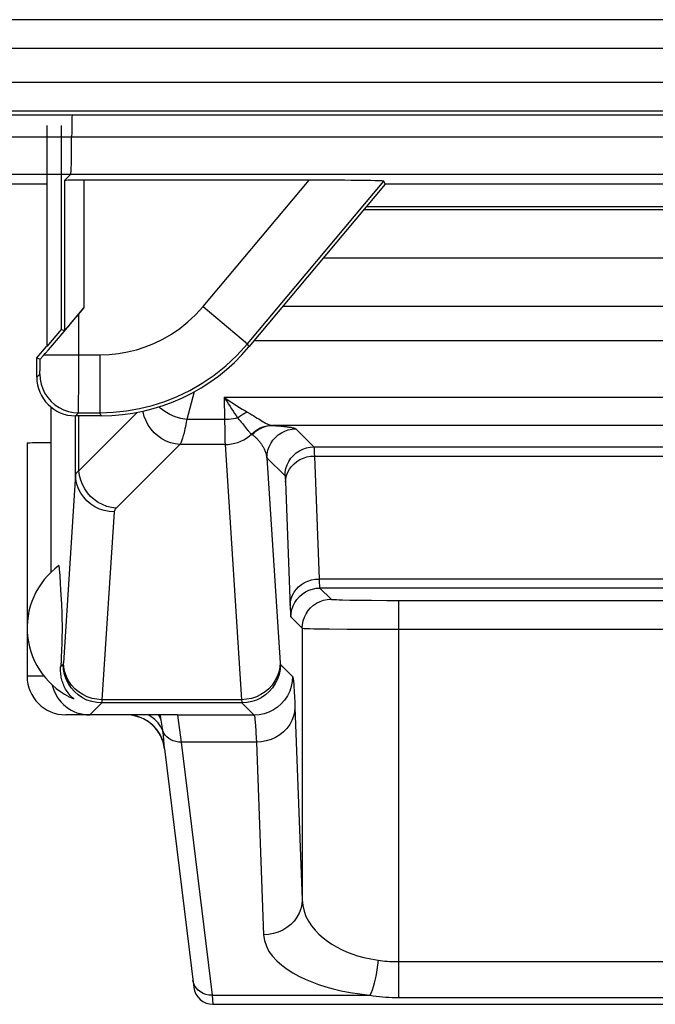
# Model space of a CAD drawing. Units: millimetres. Extents: x -10.2 to 12.2, y -24.3 to 25.2.
# Drawn here: x -2.3 to 1, y -24.3 to -19.2 of the extents above; entities that cross this region are included whole.
import ezdxf

# ---------------------------------------------------------------- set-up
doc = ezdxf.new("R2010")
doc.units = ezdxf.units.MM
doc.header["$LTSCALE"] = 16.335
for name, color, linetype in [('ASSI', 7, 'CONTINUOUS'), ('DRAFT', 7, 'CONTINUOUS'), ('RACCORDO', 7, 'CONTINUOUS')]:
    doc.layers.add(name, color=color, linetype=linetype)

msp = doc.modelspace()

# ---------------------------------------------------------------- linework, layer by layer
at = {"layer": 'ASSI', "color": 250, "linetype": 'CONTINUOUS'}
for p, q in [((9.7968, -19.1804), (-7.7968, -19.1804)), ((9.6527, -19.3304), (-7.6527, -19.3304)), ((-6.841, -19.5035), (8.841, -19.5035)), ((-6.8397, -19.6535), (8.8397, -19.6535)), ((4.4104, -19.6748), (-2.4103, -19.6748)), ((4.3664, -19.7897), (-2.3522, -19.7898)), ((-2.3522, -19.9814), (4.3522, -19.9814)), ((-2.0882, -22.5213), (-2.1014, -22.5344))]:
    msp.add_line(p, q, dxfattribs=at)
at = {"layer": 'ASSI', "color": 7, "linetype": 'CONTINUOUS'}
for p, q in [((-2.175, -20.033), (-2.366, -20.033)), ((2.4181, -20.033), (-0.4181, -20.033)), ((-2.15, -22.0425), (-2.15, -21.1888)), ((-2.275, -21.3736), (-2.275, -22.583)), ((-2.1099, -22.0092), (-2.106, -22.0623)), ((-2.106, -22.0623), (-2.1032, -22.1028)), ((-2.1032, -22.1028), (-2.1012, -22.1338)), ((-2.1012, -22.1338), (-2.0995, -22.163)), ((-2.0995, -22.163), (-2.0983, -22.1852)), ((-2.0983, -22.1852), (-2.0972, -22.207)), ((-2.0972, -22.207), (-2.0965, -22.2232)), ((-2.0965, -22.2232), (-2.0959, -22.2397)), ((-2.0959, -22.2397), (-2.0953, -22.2566)), ((-2.0953, -22.2566), (-2.0949, -22.2685)), ((-2.0949, -22.2685), (-2.0946, -22.2811)), ((-2.0946, -22.2811), (-2.0944, -22.2947)), ((-2.0944, -22.2947), (-2.0942, -22.3096)), ((-2.0942, -22.3096), (-2.0941, -22.326)), ((-2.0941, -22.326), (-2.0941, -22.3425)), ((-2.0948, -22.3932), (-2.0952, -22.4054)), ((-2.0945, -22.3803), (-2.0948, -22.3932)), ((-2.0943, -22.3662), (-2.0945, -22.3803)), ((-2.0964, -22.4391), (-2.0971, -22.4554)), ((-2.0957, -22.4226), (-2.0964, -22.4391)), ((-2.0952, -22.4054), (-2.0957, -22.4226)), ((-2.0981, -22.4772), (-2.0993, -22.4994)), ((-2.0971, -22.4554), (-2.0981, -22.4772))]:
    msp.add_line(p, q, dxfattribs=at)
for points in [[(-2.0941, -22.3425), (-2.0942, -22.3587), (-2.0943, -22.3662)], [(-2.0993, -22.4994), (-2.101, -22.5284), (-2.1014, -22.5344)], [(-2.033, -22.7005), (-2.0399, -22.6944), (-2.0463, -22.6881), (-2.0522, -22.6818), (-2.0576, -22.6754), (-2.0626, -22.6691), (-2.0672, -22.6627), (-2.0715, -22.6561), (-2.0754, -22.6495), (-2.0791, -22.6429), (-2.0824, -22.6362), (-2.0854, -22.6294), (-2.0882, -22.6226), (-2.0907, -22.6157), (-2.0929, -22.6088), (-2.0949, -22.6017), (-2.0967, -22.5946), (-2.0982, -22.5874), (-2.0994, -22.5801), (-2.1004, -22.5727), (-2.1011, -22.5652), (-2.1016, -22.5577), (-2.1018, -22.55), (-2.1017, -22.5422), (-2.1014, -22.5344)]]:
    msp.add_lwpolyline(points, dxfattribs=at)
msp.add_arc((-1.875, -22.333), 0.4, 125.9538, 246.7368, dxfattribs=at)
msp.add_ellipse((-1.95, -22.583), major_axis=(0.1415, 0.1415), ratio=0.999695, start_param=-3.698533, end_param=-2.356347, dxfattribs=at)
at = {"layer": 'DRAFT', "color": 250, "linetype": 'CONTINUOUS'}
for p, q in [((4.0418, -19.6748), (-2.0418, -19.6748)), ((4.0443, -19.7898), (-2.0443, -19.7898)), ((-2.0484, -19.9814), (4.0484, -19.9814))]:
    msp.add_line(p, q, dxfattribs=at)
at = {"layer": 'DRAFT', "color": 7, "linetype": 'CONTINUOUS'}
for p, q in [((-2.1715, -20.8747), (-2.1715, -19.7295)), ((-2.0965, -20.7853), (-2.0965, -19.7295)), ((2.4181, -20.033), (-0.4181, -20.033)), ((-2.1715, -20.8747), (-2.0965, -20.7853)), ((-2.225, -20.933), (-2.175, -20.8734))]:
    msp.add_line(p, q, dxfattribs=at)
for centre, major_axis, start_param, end_param in [((-2.0417, -19.8247), (0, 0.15), 0.017453, 1.335451), ((-2.0485, -19.7315), (0, 0.25), -3.124139, -1.806141)]:
    msp.add_ellipse(centre, major_axis=major_axis, ratio=0.017455, start_param=start_param, end_param=end_param, dxfattribs=at)
at = {"layer": 'RACCORDO', "color": 250, "linetype": 'CONTINUOUS'}
for p, q in [((9.7968, -19.1804), (-7.7968, -19.1804)), ((9.6527, -19.3304), (-7.6527, -19.3304)), ((-6.841, -19.5035), (8.841, -19.5035)), ((-6.8397, -19.6535), (8.8397, -19.6535)), ((-2.0808, -20.0138), (-2.0808, -20.791)), ((-1.9808, -20.012), (-1.9808, -20.6745)), ((-1.3625, -20.6672), (-0.8127, -20.012)), ((-1.1327, -20.86), (-0.4254, -20.0172)), ((2.5302, -20.1666), (-0.5302, -20.1666)), ((2.7399, -20.4166), (-0.7399, -20.4166)), ((-2.0078, -21.0877), (-2.0075, -20.7064)), ((-1.3625, -20.6672), (-1.1327, -20.86)), ((2.9502, -20.6671), (-0.9502, -20.6671)), ((-1.1253, -20.8758), (-1.1327, -20.86)), ((3.0985, -20.8439), (-1.0985, -20.8439)), ((-2.1871, -20.9172), (-1.8986, -20.9172)), ((-1.8986, -20.9172), (-1.8986, -21.2172)), ((-2.2079, -20.979), (-2.2077, -20.9642)), ((-2.2077, -20.9642), (-2.2075, -20.9393)), ((-2.225, -21.033), (-2.2092, -21.0172)), ((-2.0082, -21.1612), (-2.0078, -21.0877)), ((-1.4091, -21.1088), (-1.4477, -21.2526)), ((-2.0085, -21.1876), (-2.0082, -21.1612)), ((-1.2535, -21.1367), (3.2535, -21.1367)), ((-1.2535, -21.1367), (-1.2515, -21.2526)), ((-2.025, -21.233), (-2.0092, -21.2172)), ((-2.0092, -21.2172), (-1.8986, -21.2172)), ((-1.7024, -21.2143), (-2.0066, -21.5186)), ((-1.8912, -21.233), (-1.8986, -21.2172)), ((-2.0236, -21.538), (-2.0236, -21.233)), ((-2.0066, -21.5186), (-2.0066, -21.233)), ((-1.2515, -21.2526), (-1.4477, -21.2526)), ((-1.2515, -21.2526), (-1.2508, -21.3087)), ((-1.2508, -21.3087), (-1.25, -21.3522)), ((3.0026, -21.2831), (-1.0026, -21.2831)), ((-1.0026, -21.2831), (-0.9937, -21.2837)), ((-0.9937, -21.2837), (-0.985, -21.2843)), ((-0.985, -21.2843), (-0.9765, -21.285)), ((-0.9765, -21.285), (-0.9681, -21.2857)), ((-0.9681, -21.2857), (-0.9598, -21.2864)), ((-0.9598, -21.2864), (-0.9517, -21.2872)), ((-0.8821, -21.3009), (-0.7882, -21.3948)), ((-1.4837, -21.382), (-1.8134, -21.7118)), ((-1.2491, -21.382), (-1.4837, -21.382)), ((-1.2491, -21.382), (-1.163, -22.7043)), ((-0.7882, -21.3948), (2.7882, -21.3948)), ((-0.7867, -21.4125), (-0.7864, -21.4202)), ((-0.7864, -21.4202), (-0.7861, -21.4285)), ((-0.7861, -21.4285), (-0.7857, -21.4416)), ((-1.0321, -21.4509), (-0.9381, -21.5448)), ((-1.0321, -21.4509), (-0.9629, -22.513)), ((-0.7857, -21.4416), (2.7857, -21.4416)), ((-0.7857, -21.4416), (-0.7618, -22.079)), ((-0.9363, -21.5625), (-0.936, -21.5684)), ((-0.936, -21.5684), (-0.9358, -21.5744)), ((-0.9358, -21.5744), (-0.9114, -22.2262)), ((-1.8236, -21.7312), (-1.887, -22.7043)), ((2.7618, -22.079), (-0.7618, -22.079)), ((2.7572, -22.1258), (-0.7572, -22.1258)), ((-0.7572, -22.1258), (-0.6993, -22.1838)), ((-0.6013, -22.1879), (-0.5586, -22.1886)), ((-0.5586, -22.1886), (-0.4895, -22.1893)), ((-0.4895, -22.1893), (-0.4105, -22.1897)), ((-0.4105, -22.1897), (2.3846, -22.1897)), ((-0.3493, -22.1898), (-0.3493, -24.2476)), ((-0.9072, -22.2758), (-0.8492, -22.3337)), ((-0.8492, -22.3337), (-0.8492, -23.7416)), ((-0.7094, -22.3379), (-0.6165, -22.3388)), ((-0.6165, -22.3388), (-0.4769, -22.3395)), ((-0.4769, -22.3395), (2.3493, -22.3397)), ((-0.9618, -22.5213), (-0.8986, -22.5844)), ((-2.187, -22.583), (-2.275, -22.583)), ((-1.163, -22.7043), (-1.887, -22.7043)), ((-1.8883, -22.7212), (-1.95, -22.783)), ((-1.1617, -22.7212), (-1.8883, -22.7212)), ((-1.1617, -22.7212), (-1.0986, -22.7844)), ((-0.8866, -22.7434), (-0.8492, -23.7416)), ((-1.6333, -22.7909), (-1.6469, -22.783)), ((-1.5882, -22.7905), (-1.5933, -22.783)), ((-1.5803, -22.8099), (-1.5882, -22.7905)), ((-1.5813, -22.8035), (-1.5823, -22.7971)), ((-1.5803, -22.8099), (-1.5813, -22.8035)), ((-1.4958, -22.783), (-1.4956, -22.7844)), ((-1.0986, -22.7844), (-1.4956, -22.7844)), ((-1.4956, -22.7844), (-1.4772, -22.9247)), ((-1.6228, -22.8372), (-1.6463, -22.8183)), ((-1.6025, -22.8595), (-1.6228, -22.8372)), ((-1.57, -22.8772), (-1.5715, -22.866)), ((-1.5644, -22.9407), (-1.5729, -22.9118)), ((-1.5644, -22.9407), (-1.5652, -22.9283)), ((-1.0866, -22.9247), (-1.4772, -22.9247)), ((-1.4772, -22.9247), (-1.3162, -24.2361)), ((-1.0866, -22.9247), (-1.0492, -23.9229)), ((-0.3493, -24.0618), (2.3493, -24.0618)), ((-1.3162, -24.2361), (-0.4978, -24.2361)), ((-1.3162, -24.2361), (-1.3116, -24.283)), ((-0.3493, -24.2476), (2.3493, -24.2476))]:
    msp.add_line(p, q, dxfattribs=at)
at = {"layer": 'RACCORDO', "color": 7, "linetype": 'CONTINUOUS'}
for p, q in [((-2.0808, -20.0138), (-2.0484, -19.9814)), ((-0.8127, -20.012), (-1.9808, -20.012)), ((-0.4181, -20.033), (-1.1253, -20.8758)), ((-0.4181, -20.033), (-0.4254, -20.0172)), ((2.5162, -20.1499), (-0.5162, -20.1499)), ((-2.0834, -20.7964), (-1.9808, -20.6745)), ((-2.1335, -20.8554), (-2.0834, -20.7964)), ((-2.0965, -20.7853), (-2.0808, -20.791)), ((-2.1639, -20.8908), (-2.1335, -20.8554)), ((-2.1801, -20.9094), (-2.1639, -20.8908)), ((-2.225, -20.933), (-2.2075, -20.9393)), ((-2.225, -21.033), (-2.225, -20.933)), ((-1.8912, -21.233), (-2.025, -21.233)), ((-1.4958, -22.783), (-2.075, -22.783)), ((-1.7296, -22.7853), (-1.7536, -22.7834)), ((-1.7003, -22.792), (-1.7296, -22.7853)), ((-1.6806, -22.7993), (-1.7003, -22.792)), ((-1.5627, -22.9586), (-1.4108, -24.1952)), ((-1.3116, -24.283), (3.3116, -24.283))]:
    msp.add_line(p, q, dxfattribs=at)
at = {"layer": 'RACCORDO', "color": 250, "linetype": 'CONTINUOUS'}
for points in [[(-1.8986, -20.9172), (-1.8495, -20.9154), (-1.8014, -20.9104), (-1.7541, -20.9021), (-1.7079, -20.8909), (-1.6626, -20.8765), (-1.6176, -20.8583), (-1.5722, -20.8363), (-1.5272, -20.8106), (-1.4835, -20.7809), (-1.4417, -20.747), (-1.4014, -20.7091), (-1.3625, -20.6672)], [(-1.8986, -21.2172), (-1.829, -21.2148), (-1.7601, -21.2075), (-1.6921, -21.1956), (-1.6262, -21.1793), (-1.5617, -21.1587), (-1.4972, -21.133), (-1.4323, -21.1018), (-1.3682, -21.0649), (-1.3056, -21.0224), (-1.2451, -20.974), (-1.1872, -20.9199), (-1.1327, -20.86)], [(-2.2092, -21.0172), (-2.209, -21.0166), (-2.2089, -21.0153), (-2.2087, -21.0132), (-2.2086, -21.0104), (-2.2085, -21.0068), (-2.2083, -21.0025), (-2.2082, -20.9975), (-2.2081, -20.9919), (-2.2079, -20.979)], [(-2.2092, -21.0172), (-2.2075, -21.0433), (-2.2024, -21.069), (-2.194, -21.0937), (-2.1824, -21.1172), (-2.1679, -21.1389), (-2.1506, -21.1586), (-2.1309, -21.1758), (-2.1092, -21.1904), (-2.0857, -21.2019), (-2.061, -21.2104), (-2.0353, -21.2155), (-2.0092, -21.2172)], [(-1.2535, -21.1367), (-1.2403, -21.1462), (-1.2271, -21.1554), (-1.2138, -21.1645), (-1.2004, -21.1733), (-1.187, -21.1819), (-1.1735, -21.1903), (-1.1601, -21.1984), (-1.1466, -21.2063), (-1.1331, -21.2138)], [(-1.2535, -21.1367), (-1.2459, -21.1491), (-1.2382, -21.1615), (-1.2305, -21.1736), (-1.2228, -21.1857), (-1.215, -21.1976), (-1.2072, -21.2094), (-1.1994, -21.221), (-1.1916, -21.2324), (-1.1838, -21.2437)], [(-2.0092, -21.2172), (-2.0091, -21.2156), (-2.0089, -21.2119), (-2.0088, -21.2059), (-2.0085, -21.1876)], [(-1.4837, -21.382), (-1.5079, -21.3789), (-1.5317, -21.3728), (-1.5548, -21.3638), (-1.5767, -21.352), (-1.5972, -21.3377), (-1.6159, -21.3211), (-1.6326, -21.3024), (-1.6469, -21.2819), (-1.6586, -21.2599), (-1.6676, -21.2369), (-1.6737, -21.2131), (-1.6742, -21.2091)], [(-1.4477, -21.2526), (-1.4778, -21.2469), (-1.5073, -21.238), (-1.5353, -21.226), (-1.5612, -21.2114), (-1.5845, -21.1944), (-1.5924, -21.1868)], [(-1.1838, -21.2437), (-1.1785, -21.2394), (-1.173, -21.2353), (-1.1675, -21.2314), (-1.1619, -21.2278), (-1.1562, -21.2245), (-1.1505, -21.2214), (-1.1447, -21.2186), (-1.1389, -21.2161), (-1.1331, -21.2138)], [(-1.1331, -21.2138), (-1.121, -21.221), (-1.1098, -21.2276), (-1.0996, -21.2338), (-1.0904, -21.2395), (-1.0822, -21.2449), (-1.0746, -21.2497), (-1.0611, -21.2582)], [(-1.4477, -21.2526), (-1.4499, -21.266), (-1.4521, -21.2784), (-1.4544, -21.29), (-1.4566, -21.3007), (-1.4588, -21.3105), (-1.461, -21.3196), (-1.4632, -21.328), (-1.4653, -21.3356), (-1.4674, -21.3426), (-1.4694, -21.349), (-1.4714, -21.3548), (-1.4734, -21.3601), (-1.4752, -21.3648), (-1.4771, -21.3691), (-1.4788, -21.3729), (-1.4805, -21.3763), (-1.4821, -21.3794), (-1.4837, -21.382)], [(-1.1838, -21.2437), (-1.1948, -21.2463), (-1.2059, -21.2485), (-1.2171, -21.2502), (-1.2285, -21.2515), (-1.24, -21.2523), (-1.2515, -21.2526)], [(-1.1839, -21.2437), (-1.1769, -21.2516), (-1.1704, -21.2591), (-1.1646, -21.266), (-1.1593, -21.2726)], [(-1.1593, -21.2726), (-1.1423, -21.2946), (-1.1388, -21.2991), (-1.1356, -21.3031), (-1.1326, -21.3068), (-1.1298, -21.3102), (-1.1271, -21.3132), (-1.1247, -21.3159), (-1.1224, -21.3184), (-1.1202, -21.3206), (-1.1182, -21.3225), (-1.1163, -21.3242), (-1.1144, -21.3257), (-1.1127, -21.3269), (-1.1111, -21.328)], [(-1.0611, -21.2582), (-1.0551, -21.2619), (-1.0495, -21.2651), (-1.0443, -21.2681), (-1.0395, -21.2707), (-1.035, -21.273), (-1.0308, -21.275), (-1.0269, -21.2767), (-1.0232, -21.2782), (-1.0197, -21.2795), (-1.0164, -21.2805), (-1.0133, -21.2814), (-1.0103, -21.2821), (-1.0076, -21.2826)], [(-1.2491, -21.382), (-1.2322, -21.3813), (-1.2154, -21.3791), (-1.1989, -21.3756), (-1.1827, -21.3708), (-1.167, -21.3646), (-1.1519, -21.3572), (-1.1374, -21.3486), (-1.1238, -21.3389), (-1.1111, -21.328)], [(-1.1111, -21.328), (-1.1017, -21.319), (-1.0916, -21.3109), (-1.0808, -21.3037), (-1.0695, -21.2974), (-1.0577, -21.2923), (-1.0455, -21.2881), (-1.033, -21.2852), (-1.0203, -21.2833), (-1.0076, -21.2826)], [(-1.1111, -21.328), (-1.1108, -21.3283), (-1.1105, -21.3286), (-1.1101, -21.3289), (-1.1098, -21.3292), (-1.1095, -21.3295), (-1.1091, -21.3297), (-1.1088, -21.33), (-1.1084, -21.3303), (-1.1054, -21.3326)], [(-1.1081, -21.3305), (-1.0987, -21.3211), (-1.0885, -21.3125), (-1.0775, -21.3049), (-1.066, -21.2984), (-1.054, -21.293), (-1.0415, -21.2887), (-1.0287, -21.2856), (-1.0157, -21.2837), (-1.0026, -21.2831)], [(-1.0321, -21.4509), (-1.0308, -21.4313), (-1.027, -21.4121), (-1.0207, -21.3935), (-1.012, -21.3759), (-1.0011, -21.3596), (-0.9882, -21.3448), (-0.9734, -21.3319), (-0.9571, -21.321), (-0.9395, -21.3123), (-0.9209, -21.306), (-0.9017, -21.3022), (-0.8821, -21.3009)], [(-1.0076, -21.2826), (-1.007, -21.2826), (-1.0065, -21.2827), (-1.0059, -21.2828), (-1.0054, -21.2828), (-1.0048, -21.2829), (-1.0043, -21.2829), (-1.0037, -21.283), (-1.0032, -21.283), (-1.0026, -21.2831)], [(-0.9517, -21.2872), (-0.9438, -21.288), (-0.9399, -21.2885), (-0.9361, -21.2889), (-0.9323, -21.2894), (-0.9286, -21.2898), (-0.925, -21.2903), (-0.9214, -21.2908), (-0.9179, -21.2913), (-0.9145, -21.2918), (-0.9112, -21.2924), (-0.908, -21.2929), (-0.9049, -21.2935), (-0.9019, -21.2941), (-0.8991, -21.2947), (-0.8964, -21.2953), (-0.8939, -21.2959), (-0.8915, -21.2966), (-0.8894, -21.2973), (-0.8874, -21.2979), (-0.8857, -21.2987), (-0.8843, -21.2994), (-0.8831, -21.3001), (-0.8821, -21.3009)], [(-1.25, -21.3522), (-1.2496, -21.3689), (-1.2491, -21.382)], [(-1.1054, -21.3326), (-1.1028, -21.3347), (-1.1002, -21.3368), (-1.0976, -21.339), (-1.095, -21.3413), (-1.0924, -21.3436), (-1.0899, -21.3459), (-1.0873, -21.3483), (-1.0848, -21.3508), (-1.0823, -21.3533), (-1.0798, -21.3559), (-1.0774, -21.3586), (-1.0749, -21.3614), (-1.0725, -21.3642), (-1.0701, -21.3671), (-1.0678, -21.3701), (-1.0654, -21.3731), (-1.0631, -21.3763), (-1.0608, -21.3795), (-1.0586, -21.3829), (-1.0564, -21.3863), (-1.0542, -21.3898), (-1.0521, -21.3934), (-1.0501, -21.3971), (-1.0481, -21.401), (-1.0462, -21.4049), (-1.0443, -21.409), (-1.0425, -21.4132), (-1.0408, -21.4174), (-1.0392, -21.4219), (-1.0377, -21.4264), (-1.0363, -21.431), (-1.0351, -21.4358), (-1.0339, -21.4407), (-1.0329, -21.4457), (-1.0321, -21.4509)], [(-0.9381, -21.5448), (-0.9369, -21.5252), (-0.933, -21.506), (-0.9267, -21.4874), (-0.918, -21.4698), (-0.9071, -21.4535), (-0.8942, -21.4388), (-0.8795, -21.4259), (-0.8631, -21.415), (-0.8456, -21.4063), (-0.827, -21.4), (-0.8077, -21.3961), (-0.7882, -21.3948)], [(-0.7882, -21.3948), (-0.788, -21.3954), (-0.7877, -21.3966), (-0.7876, -21.3983), (-0.7874, -21.4004), (-0.7872, -21.4029), (-0.787, -21.4058), (-0.7868, -21.409), (-0.7867, -21.4125)], [(-0.9357, -21.5776), (-0.9343, -21.5599), (-0.9303, -21.5425), (-0.9239, -21.5258), (-0.9152, -21.5099), (-0.9043, -21.4951), (-0.8914, -21.4818), (-0.8766, -21.4701), (-0.8604, -21.4602), (-0.8428, -21.4522), (-0.8243, -21.4465), (-0.8052, -21.4429), (-0.7857, -21.4416)], [(-2.0066, -21.5186), (-2.0097, -21.5206), (-2.0126, -21.5226), (-2.0151, -21.5246), (-2.0174, -21.5267), (-2.0193, -21.5288), (-2.0209, -21.531), (-2.0222, -21.5332), (-2.0231, -21.5356), (-2.0236, -21.538)], [(-1.8134, -21.7118), (-1.8376, -21.7087), (-1.8615, -21.7025), (-1.8845, -21.6935), (-1.9065, -21.6818), (-1.927, -21.6675), (-1.9457, -21.6508), (-1.9623, -21.6321), (-1.9766, -21.6116), (-1.9884, -21.5897), (-1.9974, -21.5666), (-2.0035, -21.5428), (-2.0066, -21.5186)], [(-2.0236, -21.538), (-2.0871, -22.5129), (-2.0872, -22.5146), (-2.0874, -22.5161), (-2.0875, -22.5174), (-2.0876, -22.5186), (-2.0878, -22.5196), (-2.0879, -22.5204), (-2.0881, -22.5209), (-2.0882, -22.5213)], [(-1.8236, -21.7312), (-1.8496, -21.7294), (-1.8752, -21.7244), (-1.8999, -21.7162), (-1.9233, -21.705), (-1.945, -21.691), (-1.9647, -21.6743), (-1.9819, -21.6553), (-1.9965, -21.6343), (-2.0081, -21.6117), (-2.0166, -21.5879), (-2.0218, -21.5632), (-2.0236, -21.538)], [(-0.9381, -21.5448), (-0.9379, -21.5453), (-0.9377, -21.5461), (-0.9375, -21.5472), (-0.9373, -21.5487), (-0.9372, -21.5505), (-0.937, -21.5525), (-0.9368, -21.5547), (-0.9366, -21.5572), (-0.9365, -21.5598), (-0.9363, -21.5625)], [(-1.8134, -21.7118), (-1.8153, -21.7138), (-1.817, -21.7158), (-1.8185, -21.7178), (-1.8199, -21.7199), (-1.821, -21.722), (-1.822, -21.7242), (-1.8227, -21.7264), (-1.8233, -21.7288), (-1.8236, -21.7312)], [(-0.9118, -22.215), (-0.9104, -22.1973), (-0.9065, -22.1799), (-0.9001, -22.1632), (-0.8913, -22.1473), (-0.8804, -22.1325), (-0.8675, -22.1192), (-0.8528, -22.1075), (-0.8365, -22.0975), (-0.819, -22.0896), (-0.8005, -22.0839), (-0.7813, -22.0803), (-0.7618, -22.079)], [(-0.7618, -22.079), (-0.7614, -22.0875), (-0.7609, -22.0954), (-0.7605, -22.1025), (-0.76, -22.1088), (-0.7595, -22.1142), (-0.7589, -22.1187), (-0.7584, -22.1223), (-0.7578, -22.1246), (-0.7572, -22.1258)], [(-0.9072, -22.2758), (-0.9059, -22.2562), (-0.9021, -22.2369), (-0.8958, -22.2184), (-0.8871, -22.2008), (-0.8762, -22.1845), (-0.8633, -22.1697), (-0.8485, -22.1568), (-0.8322, -22.1459), (-0.8146, -22.1372), (-0.796, -22.1309), (-0.7768, -22.1271), (-0.7572, -22.1258)], [(-0.8492, -22.3337), (-0.8479, -22.3142), (-0.8441, -22.2949), (-0.8378, -22.2763), (-0.8291, -22.2588), (-0.8182, -22.2424), (-0.8053, -22.2277), (-0.7905, -22.2148), (-0.7742, -22.2039), (-0.7566, -22.1952), (-0.7381, -22.1889), (-0.7188, -22.185), (-0.6993, -22.1838)], [(-0.6993, -22.1838), (-0.6967, -22.1844), (-0.6912, -22.1849), (-0.6828, -22.1855), (-0.6712, -22.186), (-0.6567, -22.1866), (-0.6402, -22.187), (-0.6013, -22.1879)], [(-0.9114, -22.2262), (-0.9109, -22.2364), (-0.9104, -22.2455), (-0.91, -22.2537), (-0.9094, -22.2608), (-0.9089, -22.2666), (-0.9084, -22.271), (-0.9078, -22.274), (-0.9072, -22.2758)], [(-0.8492, -22.3337), (-0.846, -22.3343), (-0.8381, -22.3349), (-0.8258, -22.3355), (-0.8092, -22.336), (-0.7886, -22.3365), (-0.7648, -22.337), (-0.7094, -22.3379)], [(-1.8883, -22.7212), (-1.9144, -22.7195), (-1.94, -22.7144), (-1.9648, -22.706), (-1.9882, -22.6944), (-2.01, -22.6799), (-2.0296, -22.6626), (-2.0469, -22.643), (-2.0614, -22.6212), (-2.073, -22.5978), (-2.0814, -22.573), (-2.0865, -22.5473), (-2.0882, -22.5213)], [(-1.887, -22.7043), (-1.913, -22.7025), (-1.9386, -22.6975), (-1.9633, -22.6893), (-1.9867, -22.6781), (-2.0084, -22.664), (-2.0281, -22.6474), (-2.0453, -22.6284), (-2.0599, -22.6074), (-2.0715, -22.5848), (-2.08, -22.5609), (-2.0852, -22.5362), (-2.087, -22.5111)], [(-0.963, -22.5111), (-0.9648, -22.5362), (-0.97, -22.5609), (-0.9785, -22.5848), (-0.9901, -22.6074), (-1.0047, -22.6284), (-1.0219, -22.6474), (-1.0416, -22.664), (-1.0633, -22.6781), (-1.0867, -22.6893), (-1.1114, -22.6975), (-1.137, -22.7025), (-1.163, -22.7043)], [(-0.9618, -22.5213), (-0.9635, -22.5473), (-0.9686, -22.573), (-0.977, -22.5978), (-0.9886, -22.6212), (-1.0031, -22.643), (-1.0204, -22.6626), (-1.04, -22.6799), (-1.0618, -22.6944), (-1.0852, -22.706), (-1.11, -22.7144), (-1.1356, -22.7195), (-1.1617, -22.7212)], [(-0.9629, -22.513), (-0.9628, -22.5147), (-0.9626, -22.5162), (-0.9625, -22.5175), (-0.9624, -22.5187), (-0.9622, -22.5196), (-0.9621, -22.5204), (-0.9619, -22.5209), (-0.9618, -22.5213)], [(-0.8986, -22.5844), (-0.9003, -22.6105), (-0.9054, -22.6361), (-0.9139, -22.6609), (-0.9254, -22.6844), (-0.94, -22.7061), (-0.9572, -22.7258), (-0.9769, -22.743), (-0.9986, -22.7576), (-1.0221, -22.7691), (-1.0468, -22.7775), (-1.0725, -22.7827), (-1.0986, -22.7844)], [(-0.8986, -22.5844), (-0.8977, -22.5862), (-0.8969, -22.5891), (-0.8961, -22.5932), (-0.8953, -22.5984), (-0.8945, -22.6048), (-0.8937, -22.6123), (-0.893, -22.6209), (-0.8922, -22.6307), (-0.8915, -22.6419), (-0.8907, -22.6544), (-0.8899, -22.6684), (-0.8891, -22.6843)], [(-1.887, -22.7043), (-1.8871, -22.7073), (-1.8873, -22.71), (-1.8874, -22.7126), (-1.8875, -22.7148), (-1.8877, -22.7168), (-1.8878, -22.7185), (-1.8879, -22.7198), (-1.8881, -22.7207), (-1.8883, -22.7212)], [(-1.163, -22.7043), (-1.1629, -22.7074), (-1.1627, -22.7102), (-1.1626, -22.7128), (-1.1625, -22.715), (-1.1623, -22.7169), (-1.1622, -22.7185), (-1.162, -22.7198), (-1.1619, -22.7207), (-1.1617, -22.7212)], [(-0.8891, -22.6843), (-0.8874, -22.7218), (-0.8866, -22.7434)], [(-0.8866, -22.7434), (-0.8885, -22.767), (-0.8937, -22.7901), (-0.9022, -22.8125), (-0.9139, -22.8337), (-0.9284, -22.8533), (-0.9457, -22.8711), (-0.9653, -22.8868), (-0.987, -22.9), (-1.0104, -22.9105), (-1.035, -22.9182), (-1.0606, -22.923), (-1.0866, -22.9247)], [(-1.6463, -22.8183), (-1.6723, -22.8031), (-1.6806, -22.7993)], [(-1.5715, -22.866), (-1.5822, -22.8444), (-1.5962, -22.8245), (-1.6134, -22.8065), (-1.6333, -22.7909)], [(-1.5823, -22.7971), (-1.5832, -22.7908), (-1.5836, -22.7876), (-1.584, -22.7845), (-1.5844, -22.7814)], [(-1.4956, -22.7844), (-1.5116, -22.7831), (-1.512, -22.783)], [(-1.0986, -22.7844), (-1.0977, -22.7858), (-1.0969, -22.7884), (-1.096, -22.7921), (-1.0953, -22.7968), (-1.0945, -22.8024), (-1.0937, -22.809), (-1.093, -22.8167), (-1.0922, -22.8253), (-1.0914, -22.8351), (-1.0907, -22.8462), (-1.0899, -22.8586), (-1.0891, -22.8725)], [(-1.5729, -22.9118), (-1.5857, -22.8845), (-1.6025, -22.8595)], [(-1.5715, -22.866), (-1.5723, -22.86), (-1.5732, -22.8539), (-1.5742, -22.8478), (-1.5751, -22.8416), (-1.5803, -22.8099)], [(-1.4772, -22.9247), (-1.4909, -22.9241), (-1.5043, -22.9219), (-1.5172, -22.918), (-1.5293, -22.9125), (-1.5405, -22.9056), (-1.5505, -22.8973), (-1.5591, -22.8878), (-1.5661, -22.8773), (-1.5715, -22.866)], [(-1.5662, -22.9139), (-1.5669, -22.906), (-1.5677, -22.8973), (-1.5688, -22.8877), (-1.57, -22.8772)], [(-1.0891, -22.8725), (-1.0874, -22.9055), (-1.0866, -22.9247)], [(-1.5652, -22.9283), (-1.5656, -22.9213), (-1.5662, -22.9139)], [(-1.5627, -22.9586), (-1.5629, -22.9566), (-1.5631, -22.9546), (-1.5634, -22.9526), (-1.5636, -22.9507), (-1.5637, -22.9487), (-1.5639, -22.9467), (-1.5641, -22.9447), (-1.5642, -22.9427), (-1.5644, -22.9407)], [(-0.8492, -23.7416), (-0.8511, -23.7651), (-0.8564, -23.7883), (-0.8649, -23.8106), (-0.8765, -23.8318), (-0.8911, -23.8515), (-0.9083, -23.8693), (-0.9279, -23.8849), (-0.9496, -23.8981), (-0.973, -23.9087), (-0.9977, -23.9164), (-1.0232, -23.9211), (-1.0492, -23.9229)], [(-0.8492, -23.7416), (-0.8463, -23.7717), (-0.8395, -23.8003), (-0.8293, -23.8273), (-0.816, -23.8529), (-0.8002, -23.877), (-0.7821, -23.8993), (-0.7622, -23.9199), (-0.7409, -23.9388), (-0.7183, -23.9562), (-0.695, -23.9718), (-0.671, -23.9859), (-0.6456, -23.9988), (-0.6192, -24.0108), (-0.5916, -24.0216), (-0.5615, -24.0314), (-0.5286, -24.0403), (-0.4932, -24.0481), (-0.4554, -24.0549)], [(-1.0492, -23.9229), (-1.0441, -23.9529), (-1.0348, -23.9815), (-1.0213, -24.0086), (-1.003, -24.0342), (-0.9804, -24.0582), (-0.9552, -24.0806), (-0.9276, -24.1012), (-0.8975, -24.1201), (-0.8659, -24.1374), (-0.8335, -24.1531), (-0.7997, -24.1671), (-0.7642, -24.1801), (-0.7272, -24.192), (-0.6885, -24.2029), (-0.6464, -24.2127), (-0.6003, -24.2215), (-0.5508, -24.2294), (-0.4978, -24.2361)], [(-0.4554, -24.0549), (-0.4582, -24.0801), (-0.4616, -24.105), (-0.4656, -24.129), (-0.4701, -24.1519), (-0.4751, -24.1731), (-0.4805, -24.1925), (-0.4861, -24.2096), (-0.4919, -24.2242), (-0.4978, -24.2361)], [(-0.4554, -24.0549), (-0.4437, -24.0564), (-0.432, -24.0577), (-0.4202, -24.0588), (-0.4085, -24.0598), (-0.3967, -24.0605), (-0.3849, -24.061), (-0.373, -24.0614), (-0.3612, -24.0617), (-0.3493, -24.0618)], [(-1.3162, -24.2361), (-1.3323, -24.2353), (-1.348, -24.2321), (-1.3629, -24.2266), (-1.3765, -24.219), (-1.3886, -24.2095), (-1.3988, -24.1983), (-1.4068, -24.1857), (-1.4124, -24.172), (-1.4154, -24.1577)], [(-0.4978, -24.2361), (-0.4815, -24.2387), (-0.4651, -24.2409), (-0.4486, -24.2427), (-0.4321, -24.2443), (-0.4156, -24.2455), (-0.3991, -24.2464), (-0.3825, -24.2471), (-0.3659, -24.2475), (-0.3493, -24.2476)]]:
    msp.add_lwpolyline(points, dxfattribs=at)
at = {"layer": 'RACCORDO', "color": 7, "linetype": 'CONTINUOUS'}
for points in [[(-2.2075, -20.9393), (-2.2072, -20.9392), (-2.2064, -20.9385), (-2.2052, -20.9373), (-2.2034, -20.9355), (-2.2012, -20.9331), (-2.1985, -20.9301), (-2.1952, -20.9264), (-2.1913, -20.9222), (-2.1801, -20.9094)], [(-2.2749, -21.3736), (-2.2744, -21.3734), (-2.2698, -21.373), (-2.2605, -21.3726), (-2.2467, -21.3722), (-2.2286, -21.3718)], [(-2.2286, -21.3718), (-2.1796, -21.3711), (-2.15, -21.3708)]]:
    msp.add_lwpolyline(points, dxfattribs=at)
for centre, radius, start, end in [((-2.075, -22.583), 0.2, 180, 270), ((-1.7612, -22.983), 0.2, 7, 87.8247), ((-1.3116, -24.183), 0.1, 187, 270)]:
    msp.add_arc(centre, radius, start, end, dxfattribs=at)
for centre, major_axis, ratio, start_param, end_param in [((-1.9808, -20.0138), (0.1, 0), 0.017455, 1.570796, 3.124139), ((-0.8171, -20.0173), (0.3916, 0.0001), 0.01337, 0.006232, 1.559575), ((-1.9808, -20.6718), (0.1, 0.1192), 0.011218, -3.137512, -1.584169), ((-1.8914, -20.2328), (-0.4227, 0.9065), 0.999815, -3.577854, -2.705331), ((-2.025, -21.033), (0.1415, 0.1415), 0.999695, -3.926839, -2.356347)]:
    msp.add_ellipse(centre, major_axis=major_axis, ratio=ratio, start_param=start_param, end_param=end_param, dxfattribs=at)

doc.saveas('drawing.dxf')
